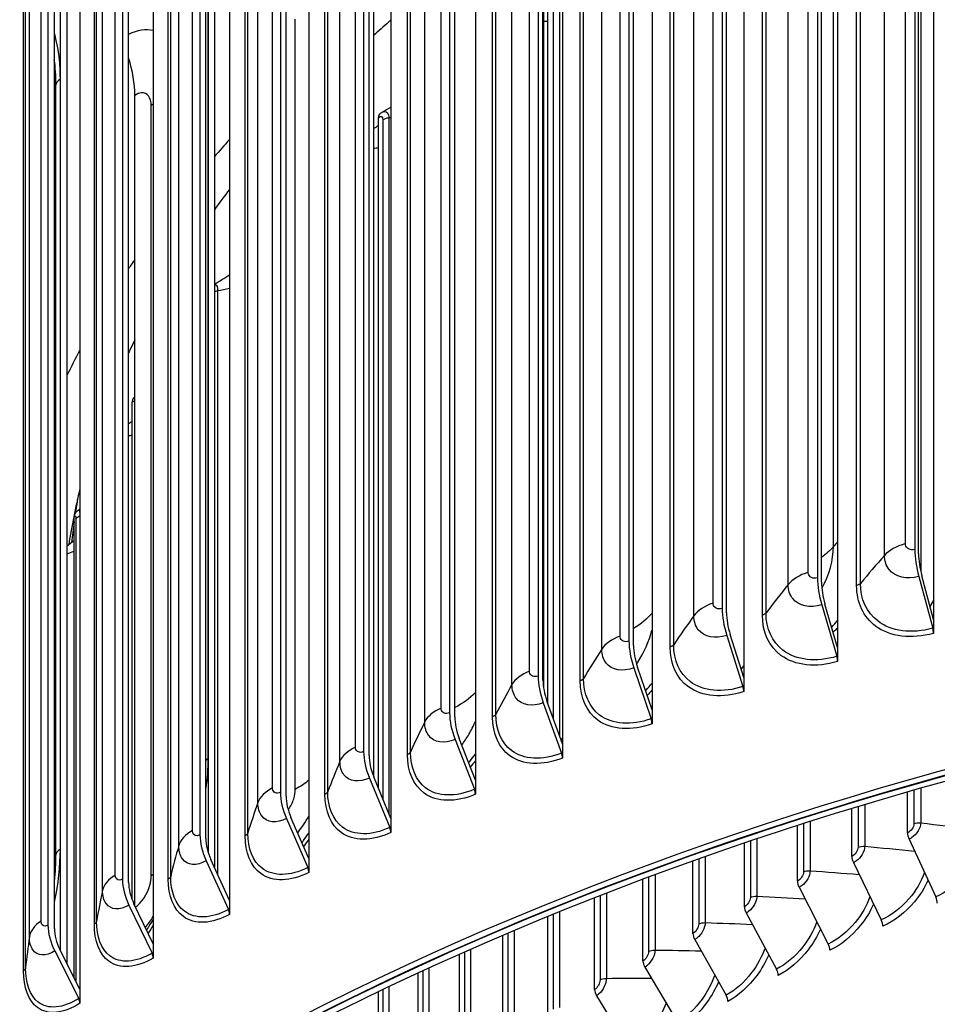
# Model space of a CAD drawing. Units: inches. Extents: x 118.6 to 167.6, y 18.3 to 57.4.
# Drawn here: x 121.6 to 124.3, y 49.8 to 52.6 of the extents above; entities that cross this region are included whole.
import ezdxf

# ---------------------------------------------------------------- set-up
doc = ezdxf.new("R2010")
doc.units = ezdxf.units.IN
doc.header["$MEASUREMENT"] = 0
doc.layers.add('Visible (ANSI)', color=7, linetype='Continuous')
doc.layers.add('Visible Narrow (ANSI)', color=7, linetype='Continuous')

msp = doc.modelspace()

# ---------------------------------------------------------------- linework, layer by layer
at = {"layer": 'Visible (ANSI)'}
for p, q in [((124.27718, 54.08129), (124.27718, 50.89704)), ((123.99793, 53.99963), (123.99793, 50.81538)), ((124.22279, 54.00764), (124.22279, 51.10091)), ((124.23365, 51.08791), (124.23365, 53.99464)), ((123.72441, 53.91174), (123.72441, 50.7275)), ((123.93919, 53.9247), (123.93919, 51.01797)), ((123.95092, 51.00523), (123.95092, 53.91195)), ((123.66141, 53.83545), (123.66141, 50.92872)), ((123.45702, 53.81778), (123.45702, 50.63353)), ((123.67399, 50.91625), (123.67399, 53.82298)), ((123.38985, 53.74002), (123.38985, 50.83329)), ((123.19618, 53.71787), (123.19618, 50.53362)), ((123.40326, 50.82111), (123.40326, 53.72784)), ((123.12494, 53.63855), (123.12494, 50.73182)), ((123.13917, 50.71995), (123.13917, 53.62668)), ((123.14113, 53.6472), (123.14113, 50.69616)), ((122.94227, 53.61217), (122.94227, 50.42792)), ((122.86708, 53.53121), (122.86708, 50.62448)), ((122.88209, 50.61294), (122.88209, 53.51966)), ((122.69569, 53.50084), (122.69569, 50.31659)), ((122.64563, 53.4354), (122.64563, 50.43868)), ((122.61666, 53.41814), (122.61666, 50.51141)), ((122.63244, 50.50022), (122.63244, 53.40695)), ((122.45681, 53.38405), (122.45681, 50.1998)), ((122.37405, 53.29953), (122.37405, 50.3928)), ((122.39058, 50.38197), (122.39058, 53.2887)), ((122.22599, 53.26197), (122.22599, 50.07773)), ((122.16413, 50.21598), (122.16413, 53.1987)), ((122.18163, 53.19281), (122.18163, 50.17482)), ((122.13963, 53.17555), (122.13963, 50.26883)), ((122.15688, 50.25837), (122.15688, 53.1651)), ((122.00358, 53.1348), (122.00358, 49.95055)), ((121.91376, 53.0464), (121.91376, 50.13967)), ((121.93169, 50.12962), (121.93169, 53.03634)), ((121.78992, 53.00272), (121.78992, 49.81847)), ((121.73314, 49.93122), (121.73314, 52.94831)), ((121.69677, 52.91226), (121.69677, 50.00553)), ((121.75198, 52.92998), (121.75198, 49.89381)), ((121.71537, 49.99589), (121.71537, 52.90262)), ((123.15365, 50.65071), (123.15365, 52.72831)), ((121.9498, 50.06253), (121.9498, 52.42459)), ((122.66, 50.40363), (122.66, 52.36057)), ((121.94166, 50.08073), (121.94166, 51.52982)), ((121.77278, 49.8525), (121.77278, 51.19467)), ((124.23431, 51.02199), (124.27501, 50.87099)), ((124.27718, 50.89704), (124.24301, 51.02381)), ((123.95164, 50.93933), (123.99559, 50.78927)), ((123.99793, 50.81538), (123.96103, 50.94135)), ((124.2671, 50.93442), (124.27718, 50.95089)), ((124.27718, 50.89704), (124.27718, 50.85617)), ((123.67475, 50.85037), (123.7219, 50.70134)), ((123.72441, 50.7275), (123.68483, 50.8526)), ((123.99793, 50.81538), (123.99793, 50.77451)), ((123.40408, 50.75525), (123.45435, 50.60731)), ((123.45702, 50.63353), (123.41482, 50.75772)), ((123.71713, 50.75051), (123.72441, 50.76112)), ((123.72441, 50.7275), (123.72441, 50.68663)), ((123.14004, 50.65411), (123.19334, 50.50734)), ((123.19618, 50.53362), (123.15143, 50.65683)), ((123.45702, 50.63353), (123.45702, 50.59266)), ((122.88301, 50.54711), (122.93928, 50.40158)), ((122.94227, 50.42792), (122.89503, 50.5501)), ((123.19207, 50.54492), (123.19618, 50.5504)), ((123.19618, 50.53362), (123.19618, 50.49275)), ((122.69569, 50.31659), (122.64604, 50.43768)), ((122.6334, 50.43441), (122.69255, 50.29018)), ((122.94227, 50.42792), (122.94227, 50.38705)), ((124.20152, 50.27487), (124.20152, 50.39285)), ((124.03903, 50.20598), (124.03903, 50.34466)), ((122.39159, 50.31619), (122.45352, 50.17331)), ((122.45681, 50.1998), (122.40482, 50.31974)), ((122.69515, 50.31791), (122.69569, 50.31858)), ((122.69569, 50.31659), (122.69569, 50.27572)), ((123.88053, 50.13406), (123.88053, 50.29499)), ((123.72618, 50.05918), (123.72618, 50.244)), ((124.20598, 50.2565), (124.28385, 50.08789)), ((122.15793, 50.19262), (122.22255, 50.05116)), ((122.22599, 50.07773), (122.17174, 50.19647)), ((122.45681, 50.1998), (122.45681, 50.15893)), ((123.57617, 49.98143), (123.57617, 50.19187)), ((124.04369, 50.18769), (124.12511, 50.02059)), ((123.43064, 49.90089), (123.43064, 50.13877)), ((123.88539, 50.11586), (123.97027, 49.95033)), ((121.93279, 50.06388), (122, 49.92391)), ((122.00358, 49.95055), (121.94715, 50.06805)), ((122.22599, 50.07773), (122.22599, 50.03686)), ((123.28975, 49.81764), (123.28975, 50.0849)), ((123.73124, 50.04108), (123.81949, 49.87718)), ((123.15365, 49.73177), (123.15365, 50.03046)), ((122.00358, 49.95055), (122.00358, 49.90968)), ((123.02249, 49.64338), (123.02249, 49.97566)), ((123.58141, 49.96342), (123.67294, 49.80122)), ((121.7165, 49.93018), (121.78621, 49.79175)), ((121.78992, 49.81847), (121.7314, 49.93468)), ((122.8964, 49.55257), (122.8964, 49.92072)), ((122.77553, 49.45941), (122.77553, 49.86589)), ((123.43606, 49.88298), (123.53077, 49.72254)), ((121.78992, 49.81847), (121.78992, 49.7776)), ((122.66, 49.36403), (122.66, 49.8114)), ((123.29535, 49.79984), (123.39313, 49.64121))]:
    msp.add_line(p, q, dxfattribs=at)
for centre, major_axis, ratio, start_param, end_param in [((127.7673, 50.05678), (8.06249, 0), 0.5773503, 0.1692853, 2.9679861), ((121.70551, 52.54762), (0.17893, -0.27031), 0.61532, 0.7489266, 1.1363863), ((122.68072, 52.3525), (-0.01625, 0.019), 0.6766876, 0, 0.6694625), ((121.96529, 51.52512), (-0.02146, 0.01282), 0.7718638, 0, 0.4321049), ((127.7673, 46.26984), (-8.0343, 0), 0.5773503, 3.9149275, 6.9374898), ((127.7673, 46.26984), (-8.0093, 0), 0.5773503, 3.9149275, 6.9334068), ((127.7673, 46.26984), (-8.007, 0), 0.5773503, 3.9970531, 6.9330291), ((127.7673, 46.26984), (-7.982, 0), 0.5773503, 3.9970531, 6.9288965), ((127.7673, 50.91257), (-6.0125, 0), 0.5773503, 6.1859633, 6.198676), ((121.7971, 51.19132), (-0.02311, 0.00954), 0.7942391, 0, 0.3168997), ((127.7673, 50.91257), (-6.0125, 0), 0.5773503, 6.2058129, 6.2229812), ((124.28064, 51.03166), (0.03572, -0.12828), 0.354688, 4.0468324, 4.6890073), ((124.28064, 51.03166), (-0.02901, 0.1042), 0.354688, 0.9052397, 1.5474146), ((124.00167, 50.95008), (0.03905, -0.12731), 0.3830668, 4.037223, 4.6793978), ((124.00167, 50.95008), (-0.03172, 0.10341), 0.3830668, 0.8956303, 1.5378052), ((123.72841, 50.86228), (0.04243, -0.12622), 0.410864, 4.0266177, 4.6687925), ((123.72841, 50.86228), (-0.03447, 0.10252), 0.410864, 0.885025, 1.5271999), ((124.26632, 50.86917), (0.00671, -0.02408), 0.354688, 0.9052397, 1.5474146), ((123.46129, 50.76841), (0.04588, -0.12501), 0.4380376, 4.0149656, 4.6571405), ((123.46129, 50.76841), (-0.03727, 0.10154), 0.4380376, 0.873373, 1.5155478), ((123.9862, 50.78726), (0.00733, -0.0239), 0.3830668, 0.8956303, 1.5378052), ((123.20071, 50.6686), (0.0494, -0.12366), 0.4645462, 4.0022109, 4.6443857), ((123.20071, 50.6686), (-0.04012, 0.10045), 0.4645462, 0.8606182, 1.5027931), ((123.71183, 50.6991), (0.00797, -0.0237), 0.410864, 0.885025, 1.5271999), ((122.94705, 50.563), (0.05298, -0.12217), 0.4903496, 3.9882921, 4.630467), ((122.94705, 50.563), (-0.04303, 0.09923), 0.4903496, 0.8466995, 1.4888743), ((123.44361, 50.60484), (0.00861, -0.02347), 0.4380376, 0.873373, 1.5155478), ((122.70072, 50.45179), (0.05663, -0.12052), 0.5154088, 3.9731425, 4.6153174), ((122.70072, 50.45179), (-0.046, 0.09789), 0.5154088, 0.8315499, 1.4737247), ((123.18195, 50.50462), (0.00927, -0.02322), 0.4645462, 0.8606182, 1.5027931), ((122.46207, 50.33511), (0.06036, -0.1187), 0.5396855, 3.9566898, 4.5988646), ((122.46207, 50.33511), (-0.04903, 0.09641), 0.5396855, 0.8150971, 1.457272), ((122.92726, 50.39859), (0.00995, -0.02294), 0.4903496, 0.8466995, 1.4888743), ((122.23148, 50.21316), (0.06417, -0.11668), 0.563143, 3.938856, 4.5810309), ((122.67991, 50.28692), (0.01063, -0.02263), 0.5154088, 0.8315499, 1.4737247), ((124.21598, 50.2631), (0.00948, -0.02314), 0.4724456, 3.9981169, 4.8051251), ((122.23148, 50.21316), (-0.05212, 0.09478), 0.563143, 0.7972634, 1.4394382), ((124.05415, 50.19449), (0.01004, -0.02289), 0.4939747, 3.9862056, 4.7932138), ((122.44028, 50.16976), (0.01133, -0.02228), 0.5396855, 0.8150971, 1.457272), ((122.00929, 50.08611), (0.06805, -0.11446), 0.5857457, 3.9195581, 4.561733), ((122.00929, 50.08611), (-0.05527, 0.09297), 0.5857457, 0.7779655, 1.4201404), ((123.89629, 50.12286), (0.01062, -0.02263), 0.5149751, 3.9734197, 4.7804279), ((124.27384, 50.08129), (0.00948, -0.02313), 0.4724456, 0.8565243, 1.6635324), ((127.7673, 46.31977), (-6.0125, 0), 0.5773503, 3.9904775, 6.3130956), ((122.20874, 50.04731), (0.01205, -0.02191), 0.563143, 0.7972634, 1.4394382), ((123.74258, 50.04828), (0.01121, -0.02235), 0.5354245, 3.9597161, 4.7667243), ((121.79584, 49.95416), (0.07201, -0.11202), 0.6074593, 3.8987081, 4.5408829), ((124.11465, 50.0138), (0.01004, -0.02289), 0.4939747, 0.844613, 1.6516211), ((121.79584, 49.95416), (-0.05849, 0.09099), 0.6074593, 0.7571154, 1.3992903), ((123.59317, 49.97085), (0.0118, -0.02204), 0.5553008, 3.9450492, 4.7520573), ((123.95936, 49.94333), (0.01062, -0.02263), 0.5149751, 0.8318271, 1.6388352), ((121.98564, 49.91974), (0.01278, -0.02149), 0.5857457, 0.7779655, 1.4201404), ((123.44823, 49.89063), (0.01241, -0.0217), 0.5745829, 3.9293703, 4.7363785), ((123.80815, 49.86997), (0.01121, -0.02235), 0.5354245, 0.8181235, 1.6251316), ((123.30791, 49.80772), (0.01303, -0.02134), 0.5932501, 3.9126287, 4.7196368), ((121.77132, 49.78725), (0.01352, -0.02103), 0.6074593, 0.7571154, 1.3992903), ((123.66118, 49.7938), (0.0118, -0.02204), 0.5553008, 0.8034565, 1.6104646)]:
    msp.add_ellipse(centre, major_axis=major_axis, ratio=ratio, start_param=start_param, end_param=end_param, dxfattribs=at)
for points, knots in [([(135.82933, 50.48118), (135.81117, 50.95401), (135.67076, 51.42426), (135.14578, 52.34576), (134.74463, 52.79338), (133.71973, 53.5966), (133.09244, 53.95069), (131.67905, 54.52546), (130.89295, 54.74587), (129.24266, 55.03135), (128.37885, 55.09656), (126.65986, 55.0658), (125.80497, 54.96993), (124.18905, 54.62629), (123.42835, 54.3785), (122.0773, 53.75405), (121.48731, 53.37734), (120.54079, 52.5306), (120.18363, 52.06059), (119.80877, 51.21771), (119.72171, 50.85765), (119.70588, 50.49609)], [0.8075694, 0.8075694, 0.8075694, 0.8075694, 1.1031702, 1.1031702, 1.4203325, 1.4203325, 1.7425531, 1.7425531, 2.0650849, 2.0650849, 2.3871745, 2.3871745, 2.7091068, 2.7091068, 3.0312682, 3.0312682, 3.3538688, 3.3538688, 3.6756514, 3.6756514, 3.9017121, 3.9017121, 3.9017121, 3.9017121]), ([(122.69569, 52.64388), (122.69361, 52.64207), (122.69153, 52.64025), (122.67468, 52.62552), (122.66007, 52.61257), (122.64563, 52.59956)], [3.341403764, 3.341403764, 3.341403764, 3.341403764, 3.343315187, 3.343315187, 3.356908516, 3.356908516, 3.356908516, 3.356908516]), ([(121.9498, 51.71173), (121.94535, 51.70272), (121.94098, 51.69371), (121.935, 51.6812), (121.93334, 51.67771), (121.93169, 51.67422)], [3.649193632, 3.649193632, 3.649193632, 3.649193632, 3.657767806, 3.657767806, 3.661088695, 3.661088695, 3.661088695, 3.661088695]), ([(121.94383, 51.53794), (121.94507, 51.54002), (121.94647, 51.54201), (121.94864, 51.54449), (121.94921, 51.54509), (121.9498, 51.54568)], [0, 0, 0, 0, 0.021348189, 0.021348189, 0.028377836, 0.028377836, 0.028377836, 0.028377836]), ([(121.77399, 51.20086), (121.77503, 51.20336), (121.77624, 51.20579), (121.77957, 51.21072), (121.78182, 51.21322), (121.7845, 51.21524)], [0, 0, 0, 0, 0.025054571, 0.025054571, 0.051883638, 0.051883638, 0.051883638, 0.051883638])]:
    msp.add_open_spline(points, degree=3, knots=knots, dxfattribs=at)
for points in [[(122.67092, 52.37606), (122.67918, 52.38079), (122.68744, 52.38551), (122.69569, 52.39022)], [(122.66447, 52.3715), (122.66648, 52.37321), (122.66863, 52.37475), (122.67092, 52.37606)], [(122.64563, 52.32817), (122.65043, 52.33096), (122.65522, 52.33374), (122.66, 52.33652)], [(122.22599, 52.15046), (122.21085, 52.13084), (122.19607, 52.11116), (122.18163, 52.09142)], [(122.18163, 51.87351), (122.19644, 51.88296), (122.21122, 51.89239), (122.22599, 51.90179)], [(121.93169, 51.46766), (121.93502, 51.47002), (121.93834, 51.47237), (121.94166, 51.47472)], [(121.78992, 51.27779), (121.77657, 51.22351), (121.76566, 51.16918), (121.75718, 51.11482)], [(121.7845, 51.21524), (121.78631, 51.2166), (121.78811, 51.21796), (121.78992, 51.21932)], [(121.75198, 51.11079), (121.75892, 51.11618), (121.76585, 51.12156), (121.77278, 51.12693)]]:
    msp.add_open_spline(points, degree=3, dxfattribs=at)
at = {"layer": 'Visible Narrow (ANSI)'}
for p, q in [((124.19532, 51.11772), (124.19532, 53.97546)), ((124.1344, 51.0833), (124.1344, 53.94104)), ((123.91227, 51.03417), (123.91227, 53.89191)), ((123.85371, 50.99841), (123.85371, 53.85615)), ((124.05334, 50.99547), (124.05334, 53.85321)), ((124.06435, 51.00202), (124.06435, 53.85975)), ((123.63506, 50.94432), (123.63506, 53.80206)), ((123.77863, 50.90882), (123.77863, 53.76656)), ((123.7892, 50.91561), (123.7892, 53.77335)), ((123.57896, 50.90727), (123.57896, 53.76501)), ((123.36413, 50.8483), (123.36413, 53.70604)), ((123.52008, 50.82308), (123.52008, 53.68082)), ((123.31057, 50.81002), (123.31057, 53.66776)), ((123.50999, 50.81606), (123.50999, 53.6738)), ((123.09988, 50.74627), (123.09988, 53.60401)), ((123.2478, 50.71733), (123.2478, 53.57506)), ((123.25742, 50.72457), (123.25742, 53.58231)), ((123.04894, 50.7068), (123.04894, 53.56454)), ((122.84271, 50.63836), (122.84271, 53.4961)), ((122.79448, 50.59779), (122.79448, 53.45552)), ((122.99248, 50.61277), (122.99248, 53.47051)), ((123.0016, 50.62023), (123.0016, 53.47797)), ((122.59302, 50.52476), (122.59302, 53.3825)), ((122.75301, 50.51021), (122.75301, 53.36795)), ((122.54756, 50.48313), (122.54756, 53.34087)), ((122.7444, 50.50255), (122.7444, 53.36029)), ((123.98555, 51.10895), (123.98555, 53.35432)), ((122.35119, 50.40563), (122.35119, 53.26336)), ((122.51204, 50.39468), (122.51204, 53.25242)), ((124.24, 53.26325), (124.24, 51.03598)), ((122.30857, 50.363), (122.30857, 53.22074)), ((122.50395, 50.38684), (122.50395, 53.24458)), ((122.11757, 50.28114), (122.11757, 53.13888)), ((122.27149, 50.26581), (122.27149, 53.12355)), ((122.27904, 50.27383), (122.27904, 53.13157)), ((122.07787, 50.23759), (122.07787, 53.09533)), ((121.89254, 50.1515), (121.89254, 53.00924)), ((122.04737, 50.13964), (122.04737, 52.99738)), ((122.05437, 50.14782), (122.05437, 53.00556)), ((121.8558, 50.10709), (121.8558, 52.96483)), ((121.67642, 50.0169), (121.67642, 52.87464)), ((121.83193, 50.00853), (121.83193, 52.86627)), ((121.83838, 50.01686), (121.83838, 52.8746)), ((121.6427, 49.9717), (121.6427, 52.82943)), ((121.63138, 49.88114), (121.63138, 52.73888)), ((122.1627, 52.73531), (122.1627, 50.48995)), ((121.6255, 49.87267), (121.6255, 52.73041)), ((123.169, 52.71992), (123.169, 50.60843)), ((123.18711, 52.72493), (123.18711, 50.55858)), ((122.4173, 50.40131), (122.4173, 52.64667)), ((121.72, 50.21116), (121.72, 52.45652)), ((121.73182, 52.47159), (121.73182, 50.22623)), ((121.99767, 50.14938), (121.99767, 52.39474)), ((122.68979, 52.35958), (122.68979, 50.33097)), ((122.67297, 52.35325), (122.67297, 50.37199)), ((122.1911, 51.85539), (122.1911, 50.15409)), ((121.94924, 51.52406), (121.94924, 50.06371)), ((121.77819, 51.18927), (121.77819, 49.84177)), ((124.22039, 50.39828), (124.22039, 50.30094)), ((124.24, 50.40387), (124.24, 50.30345)), ((124.05746, 50.35026), (124.05746, 50.23241)), ((124.07691, 50.35614), (124.07691, 50.23528)), ((123.89849, 50.30075), (123.89849, 50.16083)), ((123.91777, 50.3069), (123.91777, 50.16407)), ((123.74366, 50.24991), (123.74366, 50.08628)), ((123.76275, 50.25632), (123.76275, 50.08988)), ((123.59314, 50.1979), (123.59314, 50.00886)), ((123.61201, 50.20456), (123.61201, 50.01282)), ((123.46572, 50.1518), (123.46572, 49.93294)), ((123.44709, 50.1449), (123.44709, 49.92863)), ((123.32404, 50.09824), (123.32404, 49.85035)), ((123.30566, 50.09111), (123.30566, 49.84569)), ((123.169, 50.03672), (123.169, 49.76012)), ((123.18711, 50.04407), (123.18711, 49.76513)), ((123.03727, 49.98195), (123.03727, 49.67201)), ((123.05508, 49.98949), (123.05508, 49.67736)), ((122.9106, 49.92702), (122.9106, 49.58147)), ((122.9281, 49.93475), (122.9281, 49.58715)), ((122.78912, 49.87216), (122.78912, 49.48858)), ((122.80629, 49.88005), (122.80629, 49.49459)), ((122.67297, 49.81762), (122.67297, 49.39345)), ((122.68979, 49.82565), (122.68979, 49.39978))]:
    msp.add_line(p, q, dxfattribs=at)
for centre, major_axis, start_param, end_param in [((127.7673, 50.37582), (-8.06407, 0), 4.7251428, 6.2573312), ((127.7673, 50.62517), (-6.25149, 0), 5.8018942, 5.8174538), ((127.7673, 50.62517), (-6.25149, 0), 5.908374, 5.9163679), ((127.7673, 50.62517), (-6.25149, 0), 5.9859592, 6.0074336), ((127.7673, 46.23118), (-5.98906, 0), 3.9938848, 6.1829952), ((127.7673, 46.20424), (-5.98906, 0), 3.9926325, 6.1297977), ((127.7673, 46.11129), (-6.0125, 0), 3.9843902, 6.2831853), ((127.7673, 46.11991), (-6.01137, 0), 3.986444, 6.1297977)]:
    msp.add_ellipse(centre, major_axis=major_axis, ratio=0.5773503, start_param=start_param, end_param=end_param, dxfattribs=at)
for points in [[(122.00357, 52.6134), (121.98211, 52.61845), (121.95721, 52.61465), (121.93169, 52.60244)], [(123.14113, 52.64067), (123.14531, 52.64082), (123.14948, 52.64097), (123.15365, 52.64111)], [(121.72, 52.45652), (121.72, 52.48157), (121.71838, 52.50553), (121.71525, 52.52818)], [(121.72, 52.45652), (121.71843, 52.44975), (121.71688, 52.44298), (121.71537, 52.43621)], [(121.73182, 52.47159), (121.72545, 52.46737), (121.72129, 52.46206), (121.72, 52.45652)], [(122.00357, 52.39869), (122.00164, 52.39736), (121.99967, 52.39604), (121.99767, 52.39474)], [(122.66, 52.36057), (122.66677, 52.36636), (122.67297, 52.36287), (122.67297, 52.35325)], [(122.67297, 52.35325), (122.67686, 52.35655), (122.68309, 52.35889), (122.68979, 52.35958)], [(122.68979, 52.35958), (122.69176, 52.35978), (122.69372, 52.35998), (122.69569, 52.36018)], [(122.64563, 52.27056), (122.65042, 52.27111), (122.65521, 52.27166), (122.66, 52.2722)], [(122.18165, 51.85194), (122.18434, 51.85347), (122.18758, 51.85467), (122.1911, 51.85539)], [(122.1911, 51.85539), (122.20273, 51.85776), (122.21436, 51.86011), (122.22599, 51.86243)], [(121.94166, 51.52982), (121.94561, 51.53643), (121.94924, 51.53368), (121.94924, 51.52406)], [(121.94924, 51.52406), (121.94941, 51.52435), (121.9496, 51.52463), (121.9498, 51.52491)], [(121.93169, 51.43201), (121.93502, 51.43297), (121.93834, 51.43393), (121.94166, 51.43489)], [(121.77278, 51.19467), (121.77559, 51.20147), (121.77819, 51.19889), (121.77819, 51.18927)], [(121.77819, 51.18927), (121.7798, 51.19312), (121.78414, 51.19655), (121.78992, 51.19856)], [(123.98555, 51.10895), (123.97579, 51.09784), (123.96415, 51.08734), (123.95088, 51.07764)], [(123.95182, 50.98704), (123.97352, 51.02709), (123.98555, 51.06988), (123.98555, 51.10895)], [(123.99793, 51.12298), (123.99379, 51.11831), (123.98966, 51.11363), (123.98555, 51.10895)], [(124.19532, 51.11772), (124.16925, 51.11039), (124.14748, 51.09809), (124.1344, 51.0833)], [(121.75198, 51.08776), (121.75891, 51.09031), (121.76584, 51.09285), (121.77278, 51.09538)], [(124.1344, 51.0833), (124.11046, 51.05625), (124.08711, 51.02915), (124.06435, 51.00202)], [(123.91227, 51.03417), (123.88671, 51.02626), (123.86578, 51.01348), (123.85371, 50.99841)], [(123.85371, 50.99841), (123.83162, 50.97084), (123.81011, 50.94324), (123.7892, 50.91561)], [(124.06435, 51.00202), (124.06201, 50.99923), (124.05809, 50.9969), (124.05334, 50.99547)], [(123.63506, 50.94432), (123.61005, 50.93584), (123.59001, 50.9226), (123.57896, 50.90727)], [(123.45701, 50.91544), (123.44301, 50.89878), (123.42481, 50.88343), (123.40322, 50.86998)], [(123.57896, 50.90727), (123.55875, 50.87922), (123.53912, 50.85116), (123.52008, 50.82308)], [(123.7892, 50.91561), (123.78705, 50.91277), (123.78329, 50.91036), (123.77863, 50.90882)], [(123.98056, 50.87469), (123.98645, 50.88087), (123.99223, 50.88713), (123.99792, 50.89347)], [(123.99782, 50.87263), (123.99359, 50.86813), (123.98932, 50.86367), (123.98499, 50.85926)], [(123.36413, 50.8483), (123.33971, 50.83927), (123.32058, 50.82559), (123.31057, 50.81002)], [(123.31057, 50.81002), (123.29226, 50.78154), (123.27455, 50.75305), (123.25742, 50.72457)], [(123.52008, 50.82308), (123.51813, 50.8202), (123.51453, 50.8177), (123.50999, 50.81606)], [(123.09988, 50.74627), (123.07609, 50.73669), (123.05789, 50.72259), (123.04894, 50.7068)], [(123.25742, 50.72457), (123.25566, 50.72165), (123.25223, 50.71907), (123.2478, 50.71733)], [(123.04894, 50.7068), (123.03257, 50.67794), (123.01679, 50.64907), (123.0016, 50.62023)], [(122.94222, 50.68257), (122.92597, 50.66656), (122.90568, 50.65203), (122.88209, 50.6396)], [(123.45692, 50.6908), (123.45231, 50.68543), (123.44764, 50.68011), (123.44291, 50.67485)], [(122.84271, 50.63836), (122.81959, 50.62826), (122.80236, 50.61376), (122.79448, 50.59779)], [(123.0016, 50.62023), (123.00004, 50.61727), (122.99679, 50.61461), (122.99248, 50.61277)], [(122.79448, 50.59779), (122.78007, 50.56857), (122.76625, 50.53938), (122.75301, 50.51021)], [(122.59302, 50.52476), (122.5706, 50.51414), (122.55436, 50.49926), (122.54756, 50.48313)], [(122.75301, 50.51021), (122.75165, 50.50722), (122.74859, 50.50449), (122.7444, 50.50255)], [(122.1627, 50.48995), (122.1627, 50.46245), (122.16067, 50.43384), (122.15674, 50.4045)], [(122.1627, 50.48995), (122.16056, 50.48874), (122.15861, 50.48741), (122.15689, 50.48599)], [(122.54756, 50.48313), (122.53514, 50.45361), (122.5233, 50.42413), (122.51204, 50.39468)], [(122.94218, 50.4848), (122.93732, 50.47858), (122.93238, 50.47241), (122.92737, 50.4663)], [(122.45676, 50.42794), (122.44511, 50.41835), (122.4319, 50.40941), (122.4173, 50.40131)], [(122.35119, 50.40563), (122.3295, 50.39451), (122.31427, 50.37928), (122.30857, 50.363)], [(122.51204, 50.39468), (122.51088, 50.39166), (122.508, 50.38887), (122.50395, 50.38684)], [(122.30857, 50.363), (122.29815, 50.33323), (122.2883, 50.3035), (122.27904, 50.27383)], [(122.4244, 50.27455), (122.43617, 50.28974), (122.44709, 50.30599), (122.4568, 50.32294)], [(124.22039, 50.30094), (124.22039, 50.29132), (124.21139, 50.27891), (124.20152, 50.27487)], [(124.22039, 50.30094), (124.22604, 50.30324), (124.2333, 50.30417), (124.24, 50.30345)], [(124.24, 50.30345), (124.28957, 50.29813), (124.3388, 50.29245), (124.38769, 50.28644)], [(122.11757, 50.28114), (122.09665, 50.26955), (122.08247, 50.25399), (122.07787, 50.23759)], [(122.27904, 50.27383), (122.27809, 50.27078), (122.2754, 50.26793), (122.27149, 50.26581)], [(122.07787, 50.23759), (122.06946, 50.20761), (122.06163, 50.17768), (122.05437, 50.14782)], [(122.45673, 50.25577), (122.45175, 50.24874), (122.44669, 50.24177), (122.44156, 50.23487)], [(124.05746, 50.23241), (124.06297, 50.23481), (124.07018, 50.23587), (124.07691, 50.23528)], [(124.07691, 50.23528), (124.12564, 50.23099), (124.17407, 50.22637), (124.22218, 50.22141)], [(121.73182, 50.22623), (121.73182, 50.17791), (121.72605, 50.12589), (121.71514, 50.07227)], [(121.72, 50.21116), (121.71843, 50.20438), (121.71688, 50.19761), (121.71537, 50.19085)], [(121.71537, 50.13322), (121.71844, 50.16003), (121.72, 50.18611), (121.72, 50.21116)], [(121.73182, 50.22623), (121.72545, 50.22201), (121.72129, 50.2167), (121.72, 50.21116)], [(124.05746, 50.23241), (124.05746, 50.22279), (124.04866, 50.21021), (124.03903, 50.20598)], [(121.89254, 50.1515), (121.87241, 50.13945), (121.85929, 50.12358), (121.8558, 50.10709)], [(122.00357, 50.15333), (122.00164, 50.15199), (121.99967, 50.15068), (121.99767, 50.14938)], [(123.89849, 50.16083), (123.89849, 50.15121), (123.88992, 50.13846), (123.88053, 50.13406)], [(123.89849, 50.16083), (123.90387, 50.16333), (123.91101, 50.16453), (123.91777, 50.16407)], [(123.91777, 50.16407), (123.96561, 50.16078), (124.01319, 50.15716), (124.06049, 50.15322)], [(122.05437, 50.14782), (122.05363, 50.14476), (122.05113, 50.14184), (122.04737, 50.13964)], [(121.8558, 50.10709), (121.84942, 50.07694), (121.84361, 50.04686), (121.83838, 50.01686)], [(123.74366, 50.08628), (123.74366, 50.07667), (123.73532, 50.06376), (123.72618, 50.05918)], [(123.74366, 50.08628), (123.7489, 50.08889), (123.75596, 50.09022), (123.76275, 50.08988)], [(123.76275, 50.08988), (123.80967, 50.08756), (123.85635, 50.08491), (123.90278, 50.08195)], [(121.67642, 50.0169), (121.65712, 50.0044), (121.64508, 49.98825), (121.6427, 49.9717)], [(121.83838, 50.01686), (121.83784, 50.01378), (121.83555, 50.01081), (121.83193, 50.00853)], [(121.9805, 49.99865), (121.98849, 50.00865), (121.99621, 50.01923), (122.00352, 50.03028)], [(123.59314, 50.00886), (123.59314, 49.99924), (123.58504, 49.98618), (123.57617, 49.98143)], [(123.59314, 50.00886), (123.59823, 50.01156), (123.60521, 50.01303), (123.61201, 50.01282)], [(123.61201, 50.01282), (123.65796, 50.01141), (123.70371, 50.00969), (123.74923, 50.00767)], [(122.00351, 50.00492), (121.99858, 49.99718), (121.99357, 49.98951), (121.98849, 49.98191)], [(121.6427, 49.9717), (121.63836, 49.94142), (121.63459, 49.91124), (121.63138, 49.88114)], [(123.44709, 49.92863), (123.44709, 49.91901), (123.43924, 49.9058), (123.43064, 49.90089)], [(123.44709, 49.92863), (123.45202, 49.93143), (123.45892, 49.93302), (123.46572, 49.93294)], [(123.46572, 49.93294), (123.51067, 49.93242), (123.55544, 49.93159), (123.60001, 49.93047)], [(121.63138, 49.88114), (121.63106, 49.87805), (121.62896, 49.87503), (121.6255, 49.87267)], [(123.30566, 49.84569), (123.30566, 49.83607), (123.29806, 49.82271), (123.28975, 49.81764)], [(123.30566, 49.84569), (123.31043, 49.84858), (123.31723, 49.8503), (123.32404, 49.85035)], [(123.32404, 49.85035), (123.36795, 49.85067), (123.41169, 49.85069), (123.45527, 49.85043)]]:
    msp.add_open_spline(points, degree=3, dxfattribs=at)
for points, knots in [([(121.71536, 52.60365), (121.71708, 52.5975), (121.71866, 52.59121), (121.72011, 52.58478), (121.72787, 52.5504), (121.73182, 52.5123), (121.73182, 52.47159)], [-1.85482556, -1.85482556, -1.85482556, -1.85482556, -1.81010974, -1.81010974, -1.81010974, -1.57079633, -1.57079633, -1.57079633, -1.57079633]), ([(121.99767, 52.39474), (121.99767, 52.41831), (121.98593, 52.43362), (121.96909, 52.43209), (121.96303, 52.43154), (121.95641, 52.42897), (121.9498, 52.42459)], [1.5707963, 1.5707963, 1.5707963, 1.5707963, 2.7254158, 2.7254158, 2.7254158, 3.1415927, 3.1415927, 3.1415927, 3.1415927]), ([(122.67089, 52.37598), (122.67951, 52.38071), (122.68707, 52.37723), (122.68915, 52.36673), (122.68958, 52.36457), (122.68979, 52.36216), (122.68979, 52.35958)], [1.7662059, 1.7662059, 1.7662059, 1.7662059, 2.9071533, 2.9071533, 2.9071533, 3.1415927, 3.1415927, 3.1415927, 3.1415927]), ([(122.18156, 51.87276), (122.18596, 51.87379), (122.18945, 51.87025), (122.19062, 51.86248), (122.19094, 51.86036), (122.1911, 51.85797), (122.1911, 51.85539)], [2.0490504, 2.0490504, 2.0490504, 2.0490504, 2.9071533, 2.9071533, 2.9071533, 3.1415927, 3.1415927, 3.1415927, 3.1415927]), ([(121.78447, 51.21498), (121.78704, 51.21677), (121.78912, 51.21359), (121.7898, 51.20567), (121.78984, 51.20514), (121.78988, 51.2046), (121.78992, 51.20404)], [2.02063766, 2.02063766, 2.02063766, 2.02063766, 2.90715332, 2.90715332, 2.90715332, 2.96599524, 2.96599524, 2.96599524, 2.96599524]), ([(124.22279, 51.10091), (124.20957, 51.09723), (124.19724, 51.10344), (124.19555, 51.11465), (124.1954, 51.11565), (124.19532, 51.11667), (124.19532, 51.11772)], [1.5707963, 1.5707963, 1.5707963, 1.5707963, 3.0133487, 3.0133487, 3.0133487, 3.1415927, 3.1415927, 3.1415927, 3.1415927]), ([(124.23431, 51.02199), (124.19944, 51.01229), (124.16538, 51.02016), (124.14793, 51.04209), (124.13912, 51.05318), (124.1344, 51.06755), (124.1344, 51.0833)], [1.5707963, 1.5707963, 1.5707963, 1.5707963, 2.6142334, 2.6142334, 2.6142334, 3.1415927, 3.1415927, 3.1415927, 3.1415927]), ([(123.93919, 51.01797), (123.92623, 51.014), (123.91414, 51.01994), (123.91249, 51.03111), (123.91234, 51.0321), (123.91227, 51.03313), (123.91227, 51.03417)], [1.5707963, 1.5707963, 1.5707963, 1.5707963, 3.0133487, 3.0133487, 3.0133487, 3.1415927, 3.1415927, 3.1415927, 3.1415927]), ([(123.95164, 50.93933), (123.91745, 50.92884), (123.88407, 50.93596), (123.86697, 50.9575), (123.85833, 50.96839), (123.85371, 50.98266), (123.85371, 50.99841)], [1.5707963, 1.5707963, 1.5707963, 1.5707963, 2.6142334, 2.6142334, 2.6142334, 3.1415927, 3.1415927, 3.1415927, 3.1415927]), ([(124.27718, 50.85617), (124.21323, 50.83837), (124.1503, 50.84612), (124.10861, 50.87731), (124.0733, 50.90371), (124.05334, 50.94646), (124.05334, 50.99547)], [1.5707963, 1.5707963, 1.5707963, 1.5707963, 2.4213055, 2.4213055, 2.4213055, 3.1415927, 3.1415927, 3.1415927, 3.1415927]), ([(124.27501, 50.87099), (124.21392, 50.85398), (124.15382, 50.86183), (124.11457, 50.89227), (124.08244, 50.91719), (124.06435, 50.95679), (124.06435, 51.00202)], [1.5707963, 1.5707963, 1.5707963, 1.5707963, 2.434495, 2.434495, 2.434495, 3.1415927, 3.1415927, 3.1415927, 3.1415927]), ([(123.66141, 50.92872), (123.64872, 50.92446), (123.63689, 50.93013), (123.63528, 50.94126), (123.63513, 50.94225), (123.63506, 50.94327), (123.63506, 50.94432)], [1.5707963, 1.5707963, 1.5707963, 1.5707963, 3.0133487, 3.0133487, 3.0133487, 3.1415927, 3.1415927, 3.1415927, 3.1415927]), ([(123.67475, 50.85037), (123.6413, 50.83912), (123.60865, 50.8455), (123.59193, 50.86666), (123.58348, 50.87735), (123.57896, 50.89151), (123.57896, 50.90727)], [1.5707963, 1.5707963, 1.5707963, 1.5707963, 2.6142334, 2.6142334, 2.6142334, 3.1415927, 3.1415927, 3.1415927, 3.1415927]), ([(123.99793, 50.77451), (123.93523, 50.75528), (123.87358, 50.76163), (123.83275, 50.79189), (123.79817, 50.81751), (123.77863, 50.85981), (123.77863, 50.90882)], [1.5707963, 1.5707963, 1.5707963, 1.5707963, 2.4213055, 2.4213055, 2.4213055, 3.1415927, 3.1415927, 3.1415927, 3.1415927]), ([(123.99559, 50.78927), (123.9357, 50.7709), (123.87682, 50.77741), (123.83838, 50.80698), (123.80691, 50.83119), (123.7892, 50.87038), (123.7892, 50.91561)], [1.5707963, 1.5707963, 1.5707963, 1.5707963, 2.434495, 2.434495, 2.434495, 3.1415927, 3.1415927, 3.1415927, 3.1415927]), ([(123.38985, 50.83329), (123.37747, 50.82875), (123.36592, 50.83415), (123.36434, 50.84525), (123.3642, 50.84624), (123.36413, 50.84726), (123.36413, 50.8483)], [1.5707963, 1.5707963, 1.5707963, 1.5707963, 3.0133487, 3.0133487, 3.0133487, 3.1415927, 3.1415927, 3.1415927, 3.1415927]), ([(123.41202, 50.7665), (123.41283, 50.76771), (123.41363, 50.76894), (123.41442, 50.77016), (123.43405, 50.80051), (123.44855, 50.83328), (123.45689, 50.86546)], [2.40432379, 2.40432379, 2.40432379, 2.40432379, 2.42203702, 2.42203702, 2.42203702, 2.86052818, 2.86052818, 2.86052818, 2.86052818]), ([(123.40408, 50.75525), (123.37141, 50.74325), (123.33954, 50.74891), (123.32322, 50.7697), (123.31498, 50.7802), (123.31057, 50.79426), (123.31057, 50.81002)], [1.5707963, 1.5707963, 1.5707963, 1.5707963, 2.6142334, 2.6142334, 2.6142334, 3.1415927, 3.1415927, 3.1415927, 3.1415927]), ([(123.72441, 50.68663), (123.66305, 50.666), (123.60277, 50.67098), (123.56287, 50.70033), (123.52907, 50.72518), (123.50999, 50.76705), (123.50999, 50.81606)], [1.5707963, 1.5707963, 1.5707963, 1.5707963, 2.4213055, 2.4213055, 2.4213055, 3.1415927, 3.1415927, 3.1415927, 3.1415927]), ([(123.7219, 50.70134), (123.66329, 50.68163), (123.60572, 50.68683), (123.56814, 50.71555), (123.53738, 50.73906), (123.52008, 50.77785), (123.52008, 50.82308)], [1.5707963, 1.5707963, 1.5707963, 1.5707963, 2.434495, 2.434495, 2.434495, 3.1415927, 3.1415927, 3.1415927, 3.1415927]), ([(123.12494, 50.73182), (123.11287, 50.727), (123.10162, 50.73216), (123.10008, 50.74322), (123.09994, 50.7442), (123.09988, 50.74522), (123.09988, 50.74627)], [1.5707963, 1.5707963, 1.5707963, 1.5707963, 3.0133487, 3.0133487, 3.0133487, 3.1415927, 3.1415927, 3.1415927, 3.1415927]), ([(123.45435, 50.60731), (123.39711, 50.5863), (123.34093, 50.59023), (123.30428, 50.61811), (123.27428, 50.64093), (123.25742, 50.67934), (123.25742, 50.72457)], [1.5707963, 1.5707963, 1.5707963, 1.5707963, 2.434495, 2.434495, 2.434495, 3.1415927, 3.1415927, 3.1415927, 3.1415927]), ([(123.14004, 50.65411), (123.1082, 50.64139), (123.07716, 50.64634), (123.06127, 50.66676), (123.05324, 50.67709), (123.04894, 50.69105), (123.04894, 50.7068)], [1.5707963, 1.5707963, 1.5707963, 1.5707963, 2.6142334, 2.6142334, 2.6142334, 3.1415927, 3.1415927, 3.1415927, 3.1415927]), ([(123.45702, 50.59266), (123.3971, 50.57067), (123.33829, 50.57431), (123.29937, 50.60277), (123.2664, 50.62687), (123.2478, 50.66832), (123.2478, 50.71733)], [1.5707963, 1.5707963, 1.5707963, 1.5707963, 2.4213055, 2.4213055, 2.4213055, 3.1415927, 3.1415927, 3.1415927, 3.1415927]), ([(123.43825, 50.68877), (123.43873, 50.68932), (123.43922, 50.68988), (123.4397, 50.69043), (123.44558, 50.69714), (123.45135, 50.70395), (123.45701, 50.71083)], [2.239137223, 2.239137223, 2.239137223, 2.239137223, 2.24282462, 2.24282462, 2.24282462, 2.287599445, 2.287599445, 2.287599445, 2.287599445]), ([(122.86708, 50.62448), (122.85535, 50.61939), (122.84441, 50.62429), (122.84291, 50.63532), (122.84278, 50.6363), (122.84271, 50.63732), (122.84271, 50.63836)], [1.5707963, 1.5707963, 1.5707963, 1.5707963, 3.0133487, 3.0133487, 3.0133487, 3.1415927, 3.1415927, 3.1415927, 3.1415927]), ([(123.19618, 50.49275), (123.13779, 50.46943), (123.08053, 50.47177), (123.04265, 50.49936), (123.01057, 50.52273), (122.99248, 50.56376), (122.99248, 50.61277)], [1.5707963, 1.5707963, 1.5707963, 1.5707963, 2.4213055, 2.4213055, 2.4213055, 3.1415927, 3.1415927, 3.1415927, 3.1415927]), ([(123.19334, 50.50734), (123.13757, 50.48506), (123.08287, 50.48774), (123.0472, 50.5148), (123.018, 50.53696), (123.0016, 50.575), (123.0016, 50.62023)], [1.5707963, 1.5707963, 1.5707963, 1.5707963, 2.434495, 2.434495, 2.434495, 3.1415927, 3.1415927, 3.1415927, 3.1415927]), ([(122.88301, 50.54711), (122.85206, 50.53369), (122.82189, 50.53794), (122.80645, 50.55802), (122.79865, 50.56816), (122.79448, 50.58203), (122.79448, 50.59779)], [1.5707963, 1.5707963, 1.5707963, 1.5707963, 2.6142334, 2.6142334, 2.6142334, 3.1415927, 3.1415927, 3.1415927, 3.1415927]), ([(122.90256, 50.5306), (122.90993, 50.54065), (122.91684, 50.55108), (122.9232, 50.56179), (122.93025, 50.57368), (122.9366, 50.58589), (122.9422, 50.59824)], [2.27155576, 2.27155576, 2.27155576, 2.27155576, 2.42203702, 2.42203702, 2.42203702, 2.58903135, 2.58903135, 2.58903135, 2.58903135]), ([(122.61666, 50.51141), (122.60528, 50.50606), (122.59467, 50.51072), (122.59322, 50.52172), (122.59309, 50.5227), (122.59302, 50.52371), (122.59302, 50.52476)], [1.5707963, 1.5707963, 1.5707963, 1.5707963, 3.0133487, 3.0133487, 3.0133487, 3.1415927, 3.1415927, 3.1415927, 3.1415927]), ([(122.94227, 50.38705), (122.8855, 50.36243), (122.82988, 50.3635), (122.7931, 50.39026), (122.76196, 50.41292), (122.7444, 50.45354), (122.7444, 50.50255)], [1.5707963, 1.5707963, 1.5707963, 1.5707963, 2.4213055, 2.4213055, 2.4213055, 3.1415927, 3.1415927, 3.1415927, 3.1415927]), ([(122.93928, 50.40158), (122.88505, 50.37806), (122.83191, 50.37952), (122.79728, 50.4058), (122.76893, 50.42731), (122.75301, 50.46498), (122.75301, 50.51021)], [1.5707963, 1.5707963, 1.5707963, 1.5707963, 2.434495, 2.434495, 2.434495, 3.1415927, 3.1415927, 3.1415927, 3.1415927]), ([(122.92265, 50.47868), (122.92372, 50.48002), (122.92479, 50.48135), (122.92586, 50.48269), (122.93143, 50.48967), (122.93689, 50.49674), (122.94226, 50.50388)], [2.234223253, 2.234223253, 2.234223253, 2.234223253, 2.24282462, 2.24282462, 2.24282462, 2.287648887, 2.287648887, 2.287648887, 2.287648887]), ([(122.6334, 50.43441), (122.60338, 50.42031), (122.57413, 50.42389), (122.55917, 50.44363), (122.55161, 50.4536), (122.54756, 50.46737), (122.54756, 50.48313)], [1.5707963, 1.5707963, 1.5707963, 1.5707963, 2.6142334, 2.6142334, 2.6142334, 3.1415927, 3.1415927, 3.1415927, 3.1415927]), ([(122.37405, 50.3928), (122.36304, 50.3872), (122.35278, 50.39163), (122.35137, 50.40259), (122.35125, 50.40356), (122.35119, 50.40458), (122.35119, 50.40563)], [1.5707963, 1.5707963, 1.5707963, 1.5707963, 3.0133487, 3.0133487, 3.0133487, 3.1415927, 3.1415927, 3.1415927, 3.1415927]), ([(122.39681, 50.34155), (122.40369, 50.35157), (122.40934, 50.3628), (122.41285, 50.37408), (122.41577, 50.38347), (122.4173, 50.39281), (122.4173, 50.40131)], [2.22587842, 2.22587842, 2.22587842, 2.22587842, 2.72541585, 2.72541585, 2.72541585, 3.14159265, 3.14159265, 3.14159265, 3.14159265]), ([(122.69569, 50.27572), (122.64062, 50.24985), (122.58672, 50.24968), (122.5511, 50.27562), (122.52094, 50.29759), (122.50395, 50.33783), (122.50395, 50.38684)], [1.5707963, 1.5707963, 1.5707963, 1.5707963, 2.4213055, 2.4213055, 2.4213055, 3.1415927, 3.1415927, 3.1415927, 3.1415927]), ([(122.69255, 50.29018), (122.63994, 50.26546), (122.58845, 50.26574), (122.55491, 50.29125), (122.52745, 50.31214), (122.51204, 50.34945), (122.51204, 50.39468)], [1.5707963, 1.5707963, 1.5707963, 1.5707963, 2.434495, 2.434495, 2.434495, 3.1415927, 3.1415927, 3.1415927, 3.1415927]), ([(122.39159, 50.31619), (122.36254, 50.30142), (122.33426, 50.30436), (122.31979, 50.32376), (122.31248, 50.33356), (122.30857, 50.34725), (122.30857, 50.363)], [1.5707963, 1.5707963, 1.5707963, 1.5707963, 2.6142334, 2.6142334, 2.6142334, 3.1415927, 3.1415927, 3.1415927, 3.1415927]), ([(124.24, 50.30345), (124.24, 50.2887), (124.22859, 50.27007), (124.21387, 50.26063), (124.21128, 50.25897), (124.20863, 50.25758), (124.20598, 50.2565)], [1.5707963, 1.5707963, 1.5707963, 1.5707963, 2.9071533, 2.9071533, 2.9071533, 3.1415927, 3.1415927, 3.1415927, 3.1415927]), ([(122.13963, 50.26883), (122.12901, 50.26298), (122.11911, 50.26718), (122.11776, 50.27811), (122.11763, 50.27908), (122.11757, 50.2801), (122.11757, 50.28114)], [1.5707963, 1.5707963, 1.5707963, 1.5707963, 3.0133487, 3.0133487, 3.0133487, 3.1415927, 3.1415927, 3.1415927, 3.1415927]), ([(122.45681, 50.15893), (122.40353, 50.13184), (122.35143, 50.13048), (122.31703, 50.15563), (122.28789, 50.17694), (122.27149, 50.2168), (122.27149, 50.26581)], [1.5707963, 1.5707963, 1.5707963, 1.5707963, 2.4213055, 2.4213055, 2.4213055, 3.1415927, 3.1415927, 3.1415927, 3.1415927]), ([(122.45352, 50.17331), (122.40262, 50.14743), (122.35285, 50.14658), (122.32045, 50.17134), (122.29392, 50.19162), (122.27904, 50.2286), (122.27904, 50.27383)], [1.5707963, 1.5707963, 1.5707963, 1.5707963, 2.434495, 2.434495, 2.434495, 3.1415927, 3.1415927, 3.1415927, 3.1415927]), ([(122.43693, 50.24567), (122.43856, 50.24788), (122.44018, 50.25011), (122.44179, 50.25235), (122.44688, 50.2594), (122.45188, 50.26652), (122.45679, 50.27371)], [2.228963201, 2.228963201, 2.228963201, 2.228963201, 2.24282462, 2.24282462, 2.24282462, 2.28655067, 2.28655067, 2.28655067, 2.28655067]), ([(122.15793, 50.19262), (122.1299, 50.1772), (122.10263, 50.17952), (122.08868, 50.1986), (122.08163, 50.20824), (122.07787, 50.22184), (122.07787, 50.23759)], [1.5707963, 1.5707963, 1.5707963, 1.5707963, 2.6142334, 2.6142334, 2.6142334, 3.1415927, 3.1415927, 3.1415927, 3.1415927]), ([(124.07691, 50.23528), (124.07691, 50.22053), (124.06576, 50.20168), (124.05139, 50.19197), (124.04887, 50.19027), (124.04628, 50.18883), (124.04369, 50.18769)], [1.5707963, 1.5707963, 1.5707963, 1.5707963, 2.9071533, 2.9071533, 2.9071533, 3.1415927, 3.1415927, 3.1415927, 3.1415927]), ([(124.41357, 50.22664), (124.40376, 50.19906), (124.38743, 50.17147), (124.36645, 50.14798), (124.34257, 50.12124), (124.31314, 50.09989), (124.28385, 50.08789)], [1.9513634, 1.9513634, 1.9513634, 1.9513634, 2.5079755, 2.5079755, 2.5079755, 3.1415927, 3.1415927, 3.1415927, 3.1415927]), ([(121.91376, 50.13967), (121.90353, 50.13359), (121.89401, 50.13757), (121.89271, 50.14847), (121.8926, 50.14944), (121.89254, 50.15045), (121.89254, 50.1515)], [1.5707963, 1.5707963, 1.5707963, 1.5707963, 3.0133487, 3.0133487, 3.0133487, 3.1415927, 3.1415927, 3.1415927, 3.1415927]), ([(121.95188, 50.0582), (121.96947, 50.0709), (121.98637, 50.09653), (121.99356, 50.12195), (121.99626, 50.13148), (121.99767, 50.14088), (121.99767, 50.14938)], [1.6145673, 1.6145673, 1.6145673, 1.6145673, 2.7254158, 2.7254158, 2.7254158, 3.1415927, 3.1415927, 3.1415927, 3.1415927]), ([(123.91777, 50.16407), (123.91777, 50.14931), (123.9069, 50.13026), (123.89289, 50.12028), (123.89044, 50.11853), (123.88791, 50.11705), (123.88539, 50.11586)], [1.5707963, 1.5707963, 1.5707963, 1.5707963, 2.9071533, 2.9071533, 2.9071533, 3.1415927, 3.1415927, 3.1415927, 3.1415927]), ([(124.25082, 50.1589), (124.24115, 50.13209), (124.22558, 50.10529), (124.20579, 50.08222), (124.18245, 50.05504), (124.15371, 50.03313), (124.12511, 50.02059)], [1.970482, 1.970482, 1.970482, 1.970482, 2.5079755, 2.5079755, 2.5079755, 3.1415927, 3.1415927, 3.1415927, 3.1415927]), ([(122.22599, 50.03686), (122.17458, 50.00858), (122.12437, 50.00608), (122.09122, 50.03047), (122.06315, 50.05113), (122.04737, 50.09063), (122.04737, 50.13964)], [1.5707963, 1.5707963, 1.5707963, 1.5707963, 2.4213055, 2.4213055, 2.4213055, 3.1415927, 3.1415927, 3.1415927, 3.1415927]), ([(122.22255, 50.05116), (122.17344, 50.02416), (122.12547, 50.0222), (122.09425, 50.04625), (122.06869, 50.06594), (122.05437, 50.10259), (122.05437, 50.14782)], [1.5707963, 1.5707963, 1.5707963, 1.5707963, 2.434495, 2.434495, 2.434495, 3.1415927, 3.1415927, 3.1415927, 3.1415927]), ([(124.26122, 50.13639), (124.25125, 50.11444), (124.23786, 50.093), (124.22182, 50.07375), (124.1955, 50.04218), (124.16254, 50.01668), (124.12978, 50.0023)], [2.0841414, 2.0841414, 2.0841414, 2.0841414, 2.4846595, 2.4846595, 2.4846595, 3.1415927, 3.1415927, 3.1415927, 3.1415927]), ([(121.93279, 50.06388), (121.90582, 50.04785), (121.8796, 50.04956), (121.86619, 50.06833), (121.85942, 50.07782), (121.8558, 50.09134), (121.8558, 50.10709)], [1.5707963, 1.5707963, 1.5707963, 1.5707963, 2.6142334, 2.6142334, 2.6142334, 3.1415927, 3.1415927, 3.1415927, 3.1415927]), ([(123.76275, 50.08988), (123.76275, 50.07513), (123.75217, 50.05588), (123.73854, 50.04564), (123.73615, 50.04384), (123.73369, 50.04231), (123.73124, 50.04108)], [1.5707963, 1.5707963, 1.5707963, 1.5707963, 2.9071533, 2.9071533, 2.9071533, 3.1415927, 3.1415927, 3.1415927, 3.1415927]), ([(124.0919, 50.08827), (124.08241, 50.06218), (124.06759, 50.03611), (124.04893, 50.01347), (124.02617, 49.98584), (123.99814, 49.96341), (123.97027, 49.95033)], [1.9885012, 1.9885012, 1.9885012, 1.9885012, 2.5079755, 2.5079755, 2.5079755, 3.1415927, 3.1415927, 3.1415927, 3.1415927]), ([(124.10243, 50.06667), (124.0928, 50.04523), (124.08006, 50.02425), (124.06488, 50.00529), (124.03921, 49.97324), (124.00707, 49.94712), (123.97513, 49.93213)], [2.0962489, 2.0962489, 2.0962489, 2.0962489, 2.4846595, 2.4846595, 2.4846595, 3.1415927, 3.1415927, 3.1415927, 3.1415927]), ([(121.69677, 50.00553), (121.68696, 49.99923), (121.67783, 50.003), (121.67658, 50.01387), (121.67647, 50.01484), (121.67642, 50.01585), (121.67642, 50.0169)], [1.5707963, 1.5707963, 1.5707963, 1.5707963, 3.0133487, 3.0133487, 3.0133487, 3.1415927, 3.1415927, 3.1415927, 3.1415927]), ([(122.00358, 49.90968), (121.95411, 49.88028), (121.90586, 49.87666), (121.87403, 49.90032), (121.84708, 49.92036), (121.83193, 49.95952), (121.83193, 50.00853)], [1.5707963, 1.5707963, 1.5707963, 1.5707963, 2.4213055, 2.4213055, 2.4213055, 3.1415927, 3.1415927, 3.1415927, 3.1415927]), ([(122, 49.92391), (121.95275, 49.89582), (121.90665, 49.89281), (121.87667, 49.91617), (121.85212, 49.9353), (121.83838, 49.97163), (121.83838, 50.01686)], [1.5707963, 1.5707963, 1.5707963, 1.5707963, 2.434495, 2.434495, 2.434495, 3.1415927, 3.1415927, 3.1415927, 3.1415927]), ([(121.98411, 49.9911), (121.98624, 49.99432), (121.98837, 49.99756), (121.99048, 50.00081), (121.99491, 50.00764), (121.99928, 50.01454), (122.00357, 50.02149)], [2.223276922, 2.223276922, 2.223276922, 2.223276922, 2.24282462, 2.24282462, 2.24282462, 2.283922196, 2.283922196, 2.283922196, 2.283922196]), ([(123.61201, 50.01282), (123.61201, 49.99807), (123.60174, 49.97862), (123.5885, 49.96812), (123.58618, 49.96628), (123.58379, 49.9647), (123.58141, 49.96342)], [1.5707963, 1.5707963, 1.5707963, 1.5707963, 2.9071533, 2.9071533, 2.9071533, 3.1415927, 3.1415927, 3.1415927, 3.1415927]), ([(123.93698, 50.0148), (123.92771, 49.98939), (123.91363, 49.96402), (123.89606, 49.94178), (123.87389, 49.91374), (123.84661, 49.89078), (123.81949, 49.87718)], [2.0055756, 2.0055756, 2.0055756, 2.0055756, 2.5079755, 2.5079755, 2.5079755, 3.1415927, 3.1415927, 3.1415927, 3.1415927]), ([(123.94764, 49.99404), (123.93836, 49.9731), (123.92625, 49.95257), (123.91191, 49.93391), (123.8869, 49.90137), (123.85562, 49.87466), (123.82455, 49.85908)], [2.1078954, 2.1078954, 2.1078954, 2.1078954, 2.4846595, 2.4846595, 2.4846595, 3.1415927, 3.1415927, 3.1415927, 3.1415927]), ([(121.7165, 49.93018), (121.69064, 49.91355), (121.66551, 49.91469), (121.65266, 49.93317), (121.64617, 49.9425), (121.6427, 49.95594), (121.6427, 49.9717)], [1.5707963, 1.5707963, 1.5707963, 1.5707963, 2.6142334, 2.6142334, 2.6142334, 3.1415927, 3.1415927, 3.1415927, 3.1415927]), ([(123.46572, 49.93294), (123.46572, 49.91819), (123.45576, 49.89855), (123.44293, 49.88781), (123.44068, 49.88593), (123.43837, 49.8843), (123.43606, 49.88298)], [1.5707963, 1.5707963, 1.5707963, 1.5707963, 2.9071533, 2.9071533, 2.9071533, 3.1415927, 3.1415927, 3.1415927, 3.1415927]), ([(123.78622, 49.93855), (123.7772, 49.91379), (123.76386, 49.88909), (123.74732, 49.86725), (123.72578, 49.83879), (123.69927, 49.81532), (123.67294, 49.80122)], [2.0218309, 2.0218309, 2.0218309, 2.0218309, 2.5079755, 2.5079755, 2.5079755, 3.1415927, 3.1415927, 3.1415927, 3.1415927]), ([(123.79699, 49.91859), (123.78808, 49.89812), (123.77659, 49.87804), (123.76306, 49.85968), (123.73875, 49.82668), (123.70835, 49.79938), (123.67818, 49.78322)], [2.1191305, 2.1191305, 2.1191305, 2.1191305, 2.4846595, 2.4846595, 2.4846595, 3.1415927, 3.1415927, 3.1415927, 3.1415927]), ([(121.78992, 49.7776), (121.74247, 49.74711), (121.69626, 49.74243), (121.66579, 49.76539), (121.63999, 49.78484), (121.6255, 49.82366), (121.6255, 49.87267)], [1.5707963, 1.5707963, 1.5707963, 1.5707963, 2.4213055, 2.4213055, 2.4213055, 3.1415927, 3.1415927, 3.1415927, 3.1415927]), ([(121.78621, 49.79175), (121.74089, 49.76262), (121.69673, 49.75859), (121.66803, 49.78129), (121.64453, 49.79988), (121.63138, 49.83591), (121.63138, 49.88114)], [1.5707963, 1.5707963, 1.5707963, 1.5707963, 2.434495, 2.434495, 2.434495, 3.1415927, 3.1415927, 3.1415927, 3.1415927]), ([(123.32404, 49.85035), (123.32404, 49.8356), (123.3144, 49.81577), (123.30199, 49.80479), (123.29982, 49.80287), (123.29758, 49.8012), (123.29535, 49.79984)], [1.5707963, 1.5707963, 1.5707963, 1.5707963, 2.9071533, 2.9071533, 2.9071533, 3.1415927, 3.1415927, 3.1415927, 3.1415927]), ([(123.63979, 49.85958), (123.63105, 49.83546), (123.61842, 49.81139), (123.60289, 49.78995), (123.58199, 49.76109), (123.55629, 49.73713), (123.53077, 49.72254)], [2.0373713, 2.0373713, 2.0373713, 2.0373713, 2.5079755, 2.5079755, 2.5079755, 3.1415927, 3.1415927, 3.1415927, 3.1415927]), ([(123.65065, 49.84038), (123.64211, 49.82038), (123.63124, 49.80074), (123.6185, 49.78268), (123.59492, 49.74922), (123.56543, 49.72135), (123.53619, 49.70463)], [2.1299974, 2.1299974, 2.1299974, 2.1299974, 2.4846595, 2.4846595, 2.4846595, 3.1415927, 3.1415927, 3.1415927, 3.1415927]), ([(123.49783, 49.77797), (123.48941, 49.75446), (123.47747, 49.731), (123.46292, 49.70997), (123.44268, 49.68072), (123.41781, 49.65628), (123.39313, 49.64121)], [2.0522842, 2.0522842, 2.0522842, 2.0522842, 2.5079755, 2.5079755, 2.5079755, 3.1415927, 3.1415927, 3.1415927, 3.1415927])]:
    msp.add_open_spline(points, degree=3, knots=knots, dxfattribs=at)

doc.saveas('drawing.dxf')
